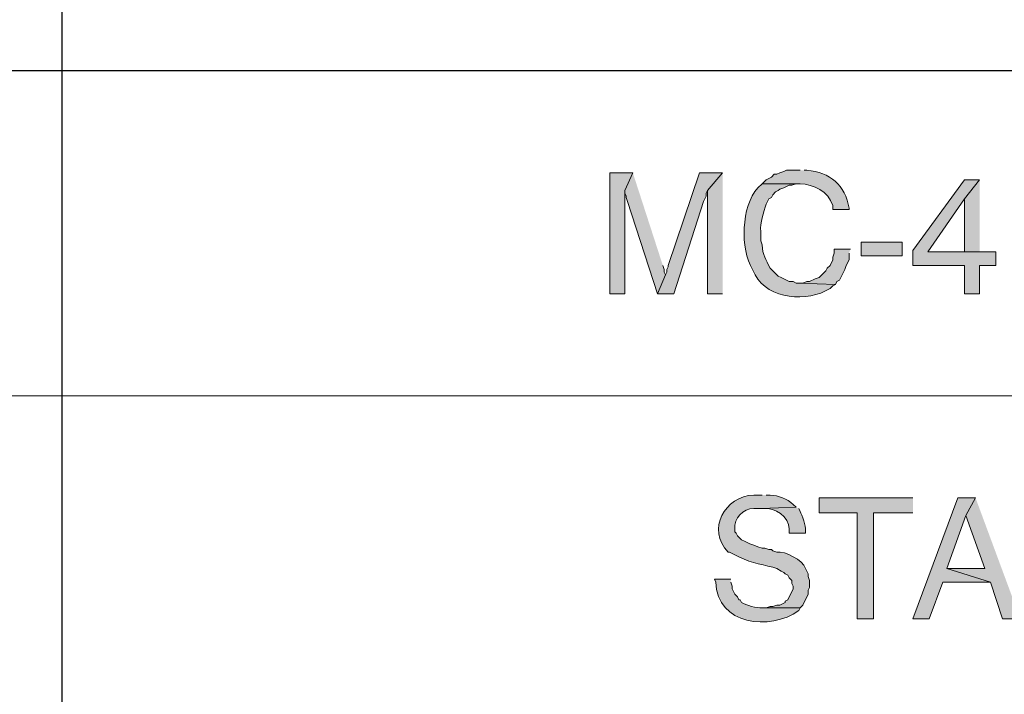
# Model space of a CAD drawing. Units: inches. Extents: x -61 to 673, y 119 to 673.
# Drawn here: x 535 to 578, y 149 to 179 of the extents above; entities that cross this region are included whole.
import ezdxf

# ---------------------------------------------------------------- set-up
doc = ezdxf.new("R2010")
doc.units = ezdxf.units.IN
doc.header["$MEASUREMENT"] = 0
doc.layers.add('Layer 1', color=7, linetype='Continuous')

msp = doc.modelspace()

# ---------------------------------------------------------------- hatches: boundary and pattern name
at = {"layer": 'Layer 1', "true_color": 0xffffff}
for points in [[(561.689, 172.11), (560.67, 172.11), (560.67, 166.771), (561.33, 166.771), (561.33, 171.33)], [(561.689, 172.11), (561.33, 171.33), (561.33, 171.21), (561.391, 171.09), (561.391, 171.03), (561.449, 170.851), (562.77, 166.771), (563.129, 167.61), (563.07, 167.73), (563.07, 167.851), (563.01, 168.03)], [(565.65, 172.11), (564.629, 172.11), (563.25, 168.03), (563.25, 167.97), (563.189, 167.851), (563.189, 167.73), (563.129, 167.61), (562.77, 166.771), (563.49, 166.771), (564.811, 170.851), (564.93, 171.09), (564.93, 171.21), (564.99, 171.33)], [(565.65, 172.11), (564.99, 171.33), (564.99, 166.771), (565.65, 166.771)], [(576.99, 171.811), (576.33, 171.811), (574.049, 168.69), (574.049, 168.03), (576.33, 168.03), (576.33, 166.771), (576.99, 166.771), (576.99, 168.03), (577.709, 168.03), (577.709, 168.63), (574.709, 168.63), (576.33, 170.97)], [(576.99, 171.811), (576.33, 170.97), (576.33, 168.63), (574.709, 168.63), (576.99, 168.63)], [(571.289, 168.75), (570.57, 168.75), (570.57, 168.57), (570.51, 168.391), (570.51, 168.271), (570.391, 168.03), (570.27, 167.91), (570.209, 167.79), (569.91, 167.49), (569.73, 167.43), (569.49, 167.311), (569.369, 167.311), (569.189, 167.25), (569.01, 167.25), (570.629, 167.19), (570.689, 167.311), (570.811, 167.37), (571.049, 167.851), (571.109, 168.03), (571.23, 168.271), (571.23, 168.57)], [(574.049, 157.771), (569.91, 157.771), (569.91, 157.11), (571.59, 157.11), (571.59, 152.43), (572.311, 152.43), (572.311, 157.11), (574.049, 157.11)], [(576.811, 157.771), (576.029, 157.771), (574.049, 152.43), (574.77, 152.43), (575.369, 154.05), (577.471, 154.05), (575.549, 154.65), (576.391, 156.99)], [(576.811, 157.771), (576.391, 156.99), (577.23, 154.65), (575.549, 154.65), (577.471, 154.05), (578.01, 152.43), (578.789, 152.43)]]:
    msp.add_hatch(color=7, dxfattribs=at).paths.add_polyline_path(points)
h = msp.add_hatch(color=7, dxfattribs=at)
edge = h.paths.add_edge_path()
edge.add_spline(control_points=[(569.07, 172.23), (569.07, 172.23), (568.471, 172.23), (568.471, 172.23), (568.471, 172.23), (568.35, 172.17), (568.35, 172.17), (568.35, 172.17), (568.17, 172.11), (568.17, 172.11), (568.17, 172.11), (568.049, 172.05), (568.049, 172.05), (568.049, 172.05), (567.93, 172.05), (567.93, 172.05), (567.93, 172.05), (567.811, 171.93), (567.811, 171.93), (567.811, 171.93), (567.57, 171.811), (567.57, 171.811), (567.57, 171.811), (567.391, 171.63), (567.391, 171.63), (567.391, 171.63), (569.07, 171.63), (569.07, 171.63), (569.672, 171.613), (570.316, 171.286), (570.51, 170.67), (570.51, 170.67), (570.51, 170.49), (570.51, 170.49), (570.51, 170.49), (571.23, 170.49), (571.23, 170.49), (571.23, 170.49), (571.23, 170.55), (571.23, 170.55), (571.059, 171.578), (570.391, 172.138), (569.369, 172.23), (569.369, 172.23), (569.25, 172.23), (569.25, 172.23)], knot_values=[0, 0, 0, 0, 1, 1, 1, 2, 2, 2, 3, 3, 3, 4, 4, 4, 5, 5, 5, 6, 6, 6, 7, 7, 7, 8, 8, 8, 9, 9, 9, 10, 10, 10, 11, 11, 11, 12, 12, 12, 13, 13, 13, 14, 14, 14, 15, 15, 15, 15], degree=3, periodic=0)
edge.add_line((569.25, 172.23), (569.07, 172.23))
h = msp.add_hatch(color=7, dxfattribs=at)
edge = h.paths.add_edge_path()
edge.add_spline(control_points=[(567.391, 171.63), (567.391, 171.63), (567.209, 171.45), (567.209, 171.45), (566.463, 170.657), (566.418, 168.735), (566.971, 167.851), (566.971, 167.851), (567.09, 167.61), (567.09, 167.61), (567.666, 166.519), (569.4, 166.376), (570.391, 167.01), (570.391, 167.01), (570.51, 167.13), (570.51, 167.13), (570.51, 167.13), (570.629, 167.19), (570.629, 167.19), (570.629, 167.19), (569.01, 167.25), (569.01, 167.25), (569.01, 167.25), (568.891, 167.25), (568.891, 167.25), (568.891, 167.25), (568.77, 167.311), (568.77, 167.311), (568.77, 167.311), (568.59, 167.311), (568.59, 167.311), (568.59, 167.311), (568.471, 167.37), (568.471, 167.37), (568.471, 167.37), (568.35, 167.43), (568.35, 167.43), (568.35, 167.43), (568.23, 167.49), (568.23, 167.49), (568.23, 167.49), (568.109, 167.55), (568.109, 167.55), (568.109, 167.55), (567.75, 167.91), (567.75, 167.91), (567.568, 168.288), (567.408, 168.489), (567.391, 168.93), (567.391, 168.93), (567.33, 169.11), (567.33, 169.11), (567.33, 169.11), (567.33, 169.53), (567.33, 169.53), (567.295, 169.897), (567.459, 170.375), (567.57, 170.73), (567.57, 170.73), (567.689, 170.97), (567.689, 170.97), (567.689, 170.97), (567.811, 171.03), (567.811, 171.03), (567.811, 171.03), (567.869, 171.15), (567.869, 171.15), (567.869, 171.15), (567.99, 171.271), (567.99, 171.271), (567.99, 171.271), (568.109, 171.33), (568.109, 171.33), (568.109, 171.33), (568.17, 171.391), (568.17, 171.391), (568.17, 171.391), (568.35, 171.45), (568.35, 171.45), (568.35, 171.45), (568.59, 171.57), (568.59, 171.57), (568.59, 171.57), (568.709, 171.57), (568.709, 171.57), (568.709, 171.57), (568.891, 171.63), (568.891, 171.63), (568.891, 171.63), (569.07, 171.63), (569.07, 171.63)], knot_values=[0, 0, 0, 0, 1, 1, 1, 2, 2, 2, 3, 3, 3, 4, 4, 4, 5, 5, 5, 6, 6, 6, 7, 7, 7, 8, 8, 8, 9, 9, 9, 10, 10, 10, 11, 11, 11, 12, 12, 12, 13, 13, 13, 14, 14, 14, 15, 15, 15, 16, 16, 16, 17, 17, 17, 18, 18, 18, 19, 19, 19, 20, 20, 20, 21, 21, 21, 22, 22, 22, 23, 23, 23, 24, 24, 24, 25, 25, 25, 26, 26, 26, 27, 27, 27, 28, 28, 28, 29, 29, 29, 30, 30, 30, 30], degree=3, periodic=0)
edge.add_line((569.07, 171.63), (567.391, 171.63))
h = msp.add_hatch(color=7, dxfattribs=at)
h.dxf.hatch_style = 2
h.paths.add_polyline_path([(573.57, 168.45), (573.57, 169.05), (571.77, 169.05), (571.77, 168.45)])
h = msp.add_hatch(color=7, dxfattribs=at)
edge = h.paths.add_edge_path()
edge.add_spline(control_points=[(567.391, 157.891), (567.391, 157.891), (567.029, 157.891), (567.029, 157.891), (565.729, 157.835), (564.936, 156.364), (565.891, 155.37), (565.891, 155.37), (565.949, 155.37), (565.949, 155.37), (565.949, 155.37), (566.189, 155.25), (566.189, 155.25), (566.748, 154.942), (567.275, 154.837), (567.869, 154.71), (567.869, 154.71), (568.049, 154.65), (568.049, 154.65), (568.049, 154.65), (568.23, 154.53), (568.23, 154.53), (568.23, 154.53), (568.35, 154.47), (568.35, 154.47), (568.35, 154.47), (568.41, 154.41), (568.41, 154.41), (568.41, 154.41), (568.529, 154.351), (568.529, 154.351), (568.529, 154.351), (568.59, 154.23), (568.59, 154.23), (568.59, 154.23), (568.709, 154.11), (568.709, 154.11), (568.709, 154.11), (568.709, 153.99), (568.709, 153.99), (568.709, 153.99), (568.77, 153.87), (568.77, 153.87), (568.77, 153.87), (568.77, 153.75), (568.77, 153.75), (568.77, 153.75), (568.529, 153.271), (568.529, 153.271), (568.529, 153.271), (568.41, 153.21), (568.41, 153.21), (568.41, 153.21), (568.41, 153.15), (568.41, 153.15), (568.41, 153.15), (568.17, 153.03), (568.17, 153.03), (568.17, 153.03), (568.049, 153.03), (568.049, 153.03), (568.049, 153.03), (567.869, 152.97), (567.869, 152.97), (567.869, 152.97), (567.75, 152.97), (567.75, 152.97), (567.75, 152.97), (567.57, 152.91), (567.57, 152.91), (567.57, 152.91), (567.391, 152.91), (567.391, 152.91), (567.391, 152.91), (569.07, 152.91), (569.07, 152.91), (569.07, 152.91), (569.189, 153.03), (569.189, 153.03), (569.189, 153.03), (569.43, 153.51), (569.43, 153.51), (569.43, 153.51), (569.43, 153.69), (569.43, 153.69), (569.43, 153.69), (569.49, 153.811), (569.49, 153.811), (569.49, 153.811), (569.49, 154.11), (569.49, 154.11), (569.49, 154.11), (569.43, 154.29), (569.43, 154.29), (569.43, 154.29), (569.43, 154.41), (569.43, 154.41), (569.43, 154.41), (569.311, 154.65), (569.311, 154.65), (569.189, 155.012), (568.395, 155.428), (568.049, 155.37), (568.049, 155.37), (567.869, 155.43), (567.869, 155.43), (567.869, 155.43), (567.811, 155.49), (567.811, 155.49), (567.811, 155.49), (567.689, 155.49), (567.689, 155.49), (567.689, 155.49), (567.51, 155.55), (567.51, 155.55), (567.51, 155.55), (567.391, 155.55), (567.391, 155.55), (567.391, 155.55), (567.209, 155.61), (567.209, 155.61), (567.209, 155.61), (567.029, 155.67), (567.029, 155.67), (567.029, 155.67), (566.85, 155.73), (566.85, 155.73), (566.85, 155.73), (566.73, 155.79), (566.73, 155.79), (566.73, 155.79), (566.609, 155.851), (566.609, 155.851), (566.609, 155.851), (566.49, 155.91), (566.49, 155.91), (566.49, 155.91), (566.369, 156.03), (566.369, 156.03), (566.369, 156.03), (566.311, 156.09), (566.311, 156.09), (566.311, 156.09), (566.25, 156.21), (566.25, 156.21), (566.25, 156.21), (566.189, 156.271), (566.189, 156.271), (566.189, 156.271), (566.189, 156.391), (566.189, 156.391), (566.137, 156.861), (566.557, 157.303), (567.029, 157.29), (567.029, 157.29), (567.33, 157.29), (567.33, 157.29), (567.33, 157.29), (568.891, 157.351), (568.891, 157.351), (568.891, 157.351), (568.77, 157.47), (568.77, 157.47), (568.504, 157.731), (568.111, 157.868), (567.75, 157.891), (567.75, 157.891), (567.57, 157.891), (567.57, 157.891)], knot_values=[0, 0, 0, 0, 1, 1, 1, 2, 2, 2, 3, 3, 3, 4, 4, 4, 5, 5, 5, 6, 6, 6, 7, 7, 7, 8, 8, 8, 9, 9, 9, 10, 10, 10, 11, 11, 11, 12, 12, 12, 13, 13, 13, 14, 14, 14, 15, 15, 15, 16, 16, 16, 17, 17, 17, 18, 18, 18, 19, 19, 19, 20, 20, 20, 21, 21, 21, 22, 22, 22, 23, 23, 23, 24, 24, 24, 25, 25, 25, 26, 26, 26, 27, 27, 27, 28, 28, 28, 29, 29, 29, 30, 30, 30, 31, 31, 31, 32, 32, 32, 33, 33, 33, 34, 34, 34, 35, 35, 35, 36, 36, 36, 37, 37, 37, 38, 38, 38, 39, 39, 39, 40, 40, 40, 41, 41, 41, 42, 42, 42, 43, 43, 43, 44, 44, 44, 45, 45, 45, 46, 46, 46, 47, 47, 47, 48, 48, 48, 49, 49, 49, 50, 50, 50, 51, 51, 51, 52, 52, 52, 53, 53, 53, 54, 54, 54, 55, 55, 55, 56, 56, 56, 56], degree=3, periodic=0)
edge.add_line((567.57, 157.891), (567.391, 157.891))
h = msp.add_hatch(color=7, dxfattribs=at)
edge = h.paths.add_edge_path()
edge.add_spline(control_points=[(568.891, 157.351), (568.891, 157.351), (567.33, 157.29), (567.33, 157.29), (567.33, 157.29), (567.449, 157.29), (567.449, 157.29), (567.969, 157.371), (568.58, 156.923), (568.59, 156.391), (568.59, 156.391), (568.59, 156.21), (568.59, 156.21), (568.59, 156.21), (569.311, 156.21), (569.311, 156.21), (569.311, 156.21), (569.311, 156.33), (569.311, 156.33), (569.324, 156.51), (569.166, 157.009), (569.07, 157.17), (569.07, 157.17), (569.01, 157.29), (569.01, 157.29)], knot_values=[0, 0, 0, 0, 1, 1, 1, 2, 2, 2, 3, 3, 3, 4, 4, 4, 5, 5, 5, 6, 6, 6, 7, 7, 7, 8, 8, 8, 8], degree=3, periodic=0)
edge.add_line((569.01, 157.29), (568.891, 157.351))
h = msp.add_hatch(color=7, dxfattribs=at)
edge = h.paths.add_edge_path()
edge.add_spline(control_points=[(566.01, 154.17), (566.01, 154.17), (565.289, 154.17), (565.289, 154.17), (565.289, 154.17), (565.35, 154.05), (565.35, 154.05), (565.395, 152.15), (567.754, 151.879), (569.01, 152.79), (569.01, 152.79), (569.07, 152.91), (569.07, 152.91), (569.07, 152.91), (567.391, 152.91), (567.391, 152.91), (567.164, 152.887), (566.688, 153.021), (566.49, 153.15), (566.49, 153.15), (566.43, 153.271), (566.43, 153.271), (566.43, 153.271), (566.369, 153.271), (566.369, 153.271), (566.369, 153.271), (566.311, 153.391), (566.311, 153.391), (566.311, 153.391), (566.189, 153.51), (566.189, 153.51), (566.189, 153.51), (566.07, 153.75), (566.07, 153.75), (566.07, 153.75), (566.07, 153.87), (566.07, 153.87), (566.07, 153.87), (566.01, 154.05), (566.01, 154.05)], knot_values=[0, 0, 0, 0, 1, 1, 1, 2, 2, 2, 3, 3, 3, 4, 4, 4, 5, 5, 5, 6, 6, 6, 7, 7, 7, 8, 8, 8, 9, 9, 9, 10, 10, 10, 11, 11, 11, 12, 12, 12, 13, 13, 13, 13], degree=3, periodic=0)
edge.add_line((566.01, 154.05), (566.01, 154.17))

# ---------------------------------------------------------------- linework, layer by layer
at = {"layer": 'Layer 1', "color": 7, "lineweight": 30, "true_color": 0xffffff}
for points in [[(536.49, 237.45), (536.49, 133.65)], [(673.35, 176.61), (464.85, 176.61)]]:
    msp.add_lwpolyline(points, dxfattribs=at)
at = {"layer": 'Layer 1', "lineweight": 0}
for points in [[(561.689, 172.11), (560.67, 172.11), (560.67, 166.771), (561.33, 166.771), (561.33, 171.33)], [(561.689, 172.11), (561.33, 171.33), (561.33, 171.21), (561.391, 171.09), (561.391, 171.03), (561.449, 170.851), (562.77, 166.771), (563.129, 167.61), (563.07, 167.73), (563.07, 167.851), (563.01, 168.03)], [(565.65, 172.11), (564.629, 172.11), (563.25, 168.03), (563.25, 167.97), (563.189, 167.851), (563.189, 167.73), (563.129, 167.61), (562.77, 166.771), (563.49, 166.771), (564.811, 170.851), (564.93, 171.09), (564.93, 171.21), (564.99, 171.33)], [(565.65, 172.11), (564.99, 171.33), (564.99, 166.771), (565.65, 166.771)], [(576.99, 171.811), (576.33, 171.811), (574.049, 168.69), (574.049, 168.03), (576.33, 168.03), (576.33, 166.771), (576.99, 166.771), (576.99, 168.03), (577.709, 168.03), (577.709, 168.63), (574.709, 168.63), (576.33, 170.97)], [(576.99, 171.811), (576.33, 170.97), (576.33, 168.63), (574.709, 168.63), (576.99, 168.63)], [(571.289, 168.75), (570.57, 168.75), (570.57, 168.57), (570.51, 168.391), (570.51, 168.271), (570.391, 168.03), (570.27, 167.91), (570.209, 167.79), (569.91, 167.49), (569.73, 167.43), (569.49, 167.311), (569.369, 167.311), (569.189, 167.25), (569.01, 167.25), (570.629, 167.19), (570.689, 167.311), (570.811, 167.37), (571.049, 167.851), (571.109, 168.03), (571.23, 168.271), (571.23, 168.57)], [(573.57, 168.45), (573.57, 169.05), (571.77, 169.05), (571.77, 168.45), (573.57, 168.45)], [(574.049, 157.771), (569.91, 157.771), (569.91, 157.11), (571.59, 157.11), (571.59, 152.43), (572.311, 152.43), (572.311, 157.11), (574.049, 157.11)], [(576.811, 157.771), (576.029, 157.771), (574.049, 152.43), (574.77, 152.43), (575.369, 154.05), (577.471, 154.05), (575.549, 154.65), (576.391, 156.99)], [(576.811, 157.771), (576.391, 156.99), (577.23, 154.65), (575.549, 154.65), (577.471, 154.05), (578.01, 152.43), (578.789, 152.43)]]:
    msp.add_lwpolyline(points, dxfattribs=at)
at = {"layer": 'Layer 1', "color": 7, "lineweight": 9, "true_color": 0xffffff}
msp.add_lwpolyline([(673.35, 162.271), (464.85, 162.271)], dxfattribs=at)
at = {"layer": 'Layer 1', "lineweight": 0}
for points, knots in [([(569.07, 172.23), (569.07, 172.23), (568.471, 172.23), (568.471, 172.23), (568.471, 172.23), (568.35, 172.17), (568.35, 172.17), (568.35, 172.17), (568.17, 172.11), (568.17, 172.11), (568.17, 172.11), (568.049, 172.05), (568.049, 172.05), (568.049, 172.05), (567.93, 172.05), (567.93, 172.05), (567.93, 172.05), (567.811, 171.93), (567.811, 171.93), (567.811, 171.93), (567.57, 171.811), (567.57, 171.811), (567.57, 171.811), (567.391, 171.63), (567.391, 171.63), (567.391, 171.63), (569.07, 171.63), (569.07, 171.63), (569.672, 171.613), (570.316, 171.286), (570.51, 170.67), (570.51, 170.67), (570.51, 170.49), (570.51, 170.49), (570.51, 170.49), (571.23, 170.49), (571.23, 170.49), (571.23, 170.49), (571.23, 170.55), (571.23, 170.55), (571.059, 171.578), (570.391, 172.138), (569.369, 172.23), (569.369, 172.23), (569.25, 172.23), (569.25, 172.23)], [0, 0, 0, 0, 1, 1, 1, 2, 2, 2, 3, 3, 3, 4, 4, 4, 5, 5, 5, 6, 6, 6, 7, 7, 7, 8, 8, 8, 9, 9, 9, 10, 10, 10, 11, 11, 11, 12, 12, 12, 13, 13, 13, 14, 14, 14, 15, 15, 15, 15]), ([(567.391, 171.63), (567.391, 171.63), (567.209, 171.45), (567.209, 171.45), (566.463, 170.657), (566.418, 168.735), (566.971, 167.851), (566.971, 167.851), (567.09, 167.61), (567.09, 167.61), (567.666, 166.519), (569.4, 166.376), (570.391, 167.01), (570.391, 167.01), (570.51, 167.13), (570.51, 167.13), (570.51, 167.13), (570.629, 167.19), (570.629, 167.19), (570.629, 167.19), (569.01, 167.25), (569.01, 167.25), (569.01, 167.25), (568.891, 167.25), (568.891, 167.25), (568.891, 167.25), (568.77, 167.311), (568.77, 167.311), (568.77, 167.311), (568.59, 167.311), (568.59, 167.311), (568.59, 167.311), (568.471, 167.37), (568.471, 167.37), (568.471, 167.37), (568.35, 167.43), (568.35, 167.43), (568.35, 167.43), (568.23, 167.49), (568.23, 167.49), (568.23, 167.49), (568.109, 167.55), (568.109, 167.55), (568.109, 167.55), (567.75, 167.91), (567.75, 167.91), (567.568, 168.288), (567.408, 168.489), (567.391, 168.93), (567.391, 168.93), (567.33, 169.11), (567.33, 169.11), (567.33, 169.11), (567.33, 169.53), (567.33, 169.53), (567.295, 169.897), (567.459, 170.375), (567.57, 170.73), (567.57, 170.73), (567.689, 170.97), (567.689, 170.97), (567.689, 170.97), (567.811, 171.03), (567.811, 171.03), (567.811, 171.03), (567.869, 171.15), (567.869, 171.15), (567.869, 171.15), (567.99, 171.271), (567.99, 171.271), (567.99, 171.271), (568.109, 171.33), (568.109, 171.33), (568.109, 171.33), (568.17, 171.391), (568.17, 171.391), (568.17, 171.391), (568.35, 171.45), (568.35, 171.45), (568.35, 171.45), (568.59, 171.57), (568.59, 171.57), (568.59, 171.57), (568.709, 171.57), (568.709, 171.57), (568.709, 171.57), (568.891, 171.63), (568.891, 171.63), (568.891, 171.63), (569.07, 171.63), (569.07, 171.63)], [0, 0, 0, 0, 1, 1, 1, 2, 2, 2, 3, 3, 3, 4, 4, 4, 5, 5, 5, 6, 6, 6, 7, 7, 7, 8, 8, 8, 9, 9, 9, 10, 10, 10, 11, 11, 11, 12, 12, 12, 13, 13, 13, 14, 14, 14, 15, 15, 15, 16, 16, 16, 17, 17, 17, 18, 18, 18, 19, 19, 19, 20, 20, 20, 21, 21, 21, 22, 22, 22, 23, 23, 23, 24, 24, 24, 25, 25, 25, 26, 26, 26, 27, 27, 27, 28, 28, 28, 29, 29, 29, 30, 30, 30, 30]), ([(567.391, 157.891), (567.391, 157.891), (567.029, 157.891), (567.029, 157.891), (565.729, 157.835), (564.936, 156.364), (565.891, 155.37), (565.891, 155.37), (565.949, 155.37), (565.949, 155.37), (565.949, 155.37), (566.189, 155.25), (566.189, 155.25), (566.748, 154.942), (567.275, 154.837), (567.869, 154.71), (567.869, 154.71), (568.049, 154.65), (568.049, 154.65), (568.049, 154.65), (568.23, 154.53), (568.23, 154.53), (568.23, 154.53), (568.35, 154.47), (568.35, 154.47), (568.35, 154.47), (568.41, 154.41), (568.41, 154.41), (568.41, 154.41), (568.529, 154.351), (568.529, 154.351), (568.529, 154.351), (568.59, 154.23), (568.59, 154.23), (568.59, 154.23), (568.709, 154.11), (568.709, 154.11), (568.709, 154.11), (568.709, 153.99), (568.709, 153.99), (568.709, 153.99), (568.77, 153.87), (568.77, 153.87), (568.77, 153.87), (568.77, 153.75), (568.77, 153.75), (568.77, 153.75), (568.529, 153.271), (568.529, 153.271), (568.529, 153.271), (568.41, 153.21), (568.41, 153.21), (568.41, 153.21), (568.41, 153.15), (568.41, 153.15), (568.41, 153.15), (568.17, 153.03), (568.17, 153.03), (568.17, 153.03), (568.049, 153.03), (568.049, 153.03), (568.049, 153.03), (567.869, 152.97), (567.869, 152.97), (567.869, 152.97), (567.75, 152.97), (567.75, 152.97), (567.75, 152.97), (567.57, 152.91), (567.57, 152.91), (567.57, 152.91), (567.391, 152.91), (567.391, 152.91), (567.391, 152.91), (569.07, 152.91), (569.07, 152.91), (569.07, 152.91), (569.189, 153.03), (569.189, 153.03), (569.189, 153.03), (569.43, 153.51), (569.43, 153.51), (569.43, 153.51), (569.43, 153.69), (569.43, 153.69), (569.43, 153.69), (569.49, 153.811), (569.49, 153.811), (569.49, 153.811), (569.49, 154.11), (569.49, 154.11), (569.49, 154.11), (569.43, 154.29), (569.43, 154.29), (569.43, 154.29), (569.43, 154.41), (569.43, 154.41), (569.43, 154.41), (569.311, 154.65), (569.311, 154.65), (569.189, 155.012), (568.395, 155.428), (568.049, 155.37), (568.049, 155.37), (567.869, 155.43), (567.869, 155.43), (567.869, 155.43), (567.811, 155.49), (567.811, 155.49), (567.811, 155.49), (567.689, 155.49), (567.689, 155.49), (567.689, 155.49), (567.51, 155.55), (567.51, 155.55), (567.51, 155.55), (567.391, 155.55), (567.391, 155.55), (567.391, 155.55), (567.209, 155.61), (567.209, 155.61), (567.209, 155.61), (567.029, 155.67), (567.029, 155.67), (567.029, 155.67), (566.85, 155.73), (566.85, 155.73), (566.85, 155.73), (566.73, 155.79), (566.73, 155.79), (566.73, 155.79), (566.609, 155.851), (566.609, 155.851), (566.609, 155.851), (566.49, 155.91), (566.49, 155.91), (566.49, 155.91), (566.369, 156.03), (566.369, 156.03), (566.369, 156.03), (566.311, 156.09), (566.311, 156.09), (566.311, 156.09), (566.25, 156.21), (566.25, 156.21), (566.25, 156.21), (566.189, 156.271), (566.189, 156.271), (566.189, 156.271), (566.189, 156.391), (566.189, 156.391), (566.137, 156.861), (566.557, 157.303), (567.029, 157.29), (567.029, 157.29), (567.33, 157.29), (567.33, 157.29), (567.33, 157.29), (568.891, 157.351), (568.891, 157.351), (568.891, 157.351), (568.77, 157.47), (568.77, 157.47), (568.504, 157.731), (568.111, 157.868), (567.75, 157.891), (567.75, 157.891), (567.57, 157.891), (567.57, 157.891)], [0, 0, 0, 0, 1, 1, 1, 2, 2, 2, 3, 3, 3, 4, 4, 4, 5, 5, 5, 6, 6, 6, 7, 7, 7, 8, 8, 8, 9, 9, 9, 10, 10, 10, 11, 11, 11, 12, 12, 12, 13, 13, 13, 14, 14, 14, 15, 15, 15, 16, 16, 16, 17, 17, 17, 18, 18, 18, 19, 19, 19, 20, 20, 20, 21, 21, 21, 22, 22, 22, 23, 23, 23, 24, 24, 24, 25, 25, 25, 26, 26, 26, 27, 27, 27, 28, 28, 28, 29, 29, 29, 30, 30, 30, 31, 31, 31, 32, 32, 32, 33, 33, 33, 34, 34, 34, 35, 35, 35, 36, 36, 36, 37, 37, 37, 38, 38, 38, 39, 39, 39, 40, 40, 40, 41, 41, 41, 42, 42, 42, 43, 43, 43, 44, 44, 44, 45, 45, 45, 46, 46, 46, 47, 47, 47, 48, 48, 48, 49, 49, 49, 50, 50, 50, 51, 51, 51, 52, 52, 52, 53, 53, 53, 54, 54, 54, 55, 55, 55, 56, 56, 56, 56]), ([(568.891, 157.351), (568.891, 157.351), (567.33, 157.29), (567.33, 157.29), (567.33, 157.29), (567.449, 157.29), (567.449, 157.29), (567.969, 157.371), (568.58, 156.923), (568.59, 156.391), (568.59, 156.391), (568.59, 156.21), (568.59, 156.21), (568.59, 156.21), (569.311, 156.21), (569.311, 156.21), (569.311, 156.21), (569.311, 156.33), (569.311, 156.33), (569.324, 156.51), (569.166, 157.009), (569.07, 157.17), (569.07, 157.17), (569.01, 157.29), (569.01, 157.29)], [0, 0, 0, 0, 1, 1, 1, 2, 2, 2, 3, 3, 3, 4, 4, 4, 5, 5, 5, 6, 6, 6, 7, 7, 7, 8, 8, 8, 8]), ([(566.01, 154.17), (566.01, 154.17), (565.289, 154.17), (565.289, 154.17), (565.289, 154.17), (565.35, 154.05), (565.35, 154.05), (565.395, 152.15), (567.754, 151.879), (569.01, 152.79), (569.01, 152.79), (569.07, 152.91), (569.07, 152.91), (569.07, 152.91), (567.391, 152.91), (567.391, 152.91), (567.164, 152.887), (566.688, 153.021), (566.49, 153.15), (566.49, 153.15), (566.43, 153.271), (566.43, 153.271), (566.43, 153.271), (566.369, 153.271), (566.369, 153.271), (566.369, 153.271), (566.311, 153.391), (566.311, 153.391), (566.311, 153.391), (566.189, 153.51), (566.189, 153.51), (566.189, 153.51), (566.07, 153.75), (566.07, 153.75), (566.07, 153.75), (566.07, 153.87), (566.07, 153.87), (566.07, 153.87), (566.01, 154.05), (566.01, 154.05)], [0, 0, 0, 0, 1, 1, 1, 2, 2, 2, 3, 3, 3, 4, 4, 4, 5, 5, 5, 6, 6, 6, 7, 7, 7, 8, 8, 8, 9, 9, 9, 10, 10, 10, 11, 11, 11, 12, 12, 12, 13, 13, 13, 13])]:
    msp.add_open_spline(points, degree=3, knots=knots, dxfattribs=at)

doc.saveas('drawing.dxf')
